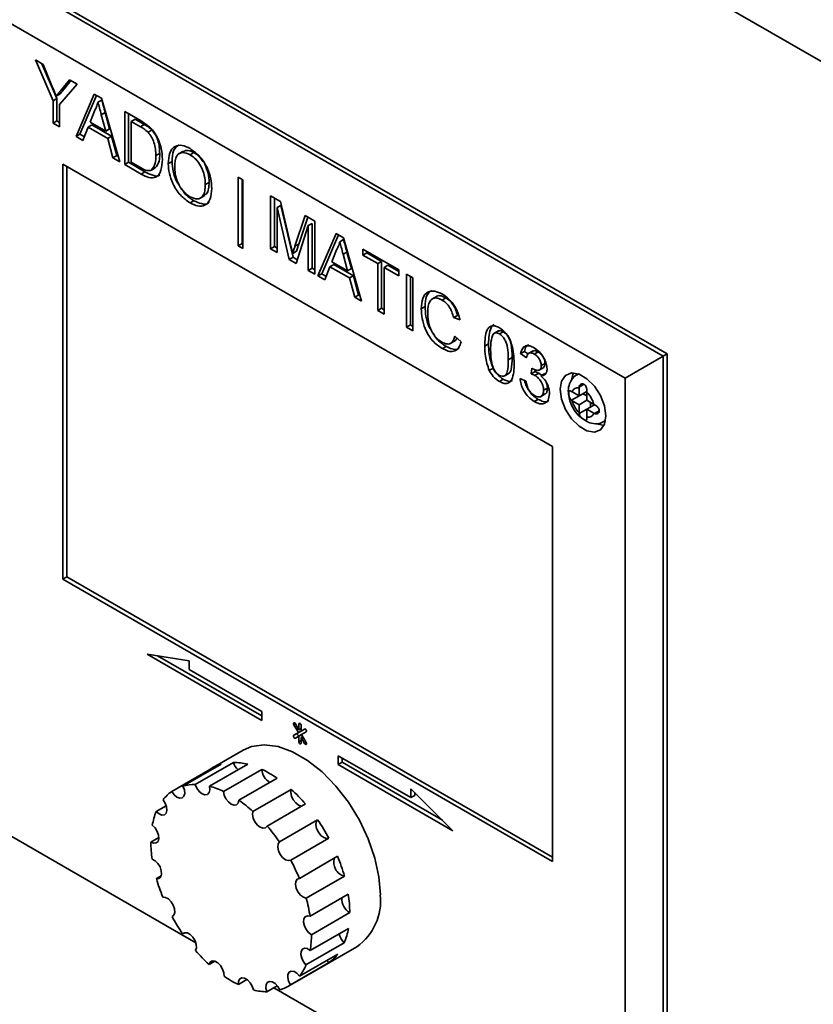
# Paper-space layout 'Blatt2' of a CAD drawing. Units: millimetres. Extents: x 0 to 4200, y 0 to 2970.
# Drawn here: x 3500 to 3574, y 1128 to 1219 of the extents above; entities that cross this region are included whole.
import ezdxf

# ---------------------------------------------------------------- set-up
doc = ezdxf.new("R2010")
doc.units = ezdxf.units.MM

psp = doc.layouts.new('Blatt2')

# ---------------------------------------------------------------- linework, layer by layer
at = {"color": 7, "linetype": 'Continuous', "lineweight": 35, "ltscale": 10}
for p, q in [((3579.731, 1212.012), (3439.493, 1292.969)), ((3458.7, 1246.198), (3559.817, 1187.825)), ((3560.17, 1188.029), (3459.054, 1246.403)), ((3556.281, 1185.784), (3458.7, 1242.116)), ((3501.758, 1215.218), (3502.466, 1214.809)), ((3503.39, 1211.452), (3501.758, 1215.218)), ((3503.744, 1211.657), (3502.348, 1214.878)), ((3502.466, 1214.809), (3503.289, 1212.837)), ((3504.122, 1212.412), (3504.912, 1213.397)), ((3504.475, 1212.616), (3505.042, 1213.322)), ((3504.912, 1213.397), (3505.62, 1212.989)), ((3505.62, 1212.989), (3503.988, 1211.107)), ((3504.475, 1212.616), (3504.122, 1212.412)), ((3503.744, 1211.657), (3503.39, 1211.452)), ((3503.39, 1209.377), (3503.39, 1211.452)), ((3504.044, 1212.08), (3503.69, 1211.876)), ((3503.744, 1209.581), (3503.744, 1211.657)), ((3505.523, 1208.145), (3507.208, 1212.072)), ((3505.877, 1208.349), (3507.421, 1211.949)), ((3507.208, 1212.072), (3507.883, 1211.683)), ((3507.899, 1211.516), (3507.545, 1211.312)), ((3507.883, 1211.683), (3509.567, 1205.811)), ((3503.988, 1211.107), (3503.988, 1209.031)), ((3507.255, 1210.574), (3506.821, 1209.469)), ((3508.211, 1210.362), (3507.857, 1210.158)), ((3508.623, 1208.837), (3508.211, 1210.362)), ((3510.02, 1210.449), (3511.471, 1209.611)), ((3510.02, 1205.549), (3510.02, 1210.449)), ((3503.744, 1209.581), (3503.39, 1209.377)), ((3503.988, 1209.44), (3503.744, 1209.581)), ((3506.821, 1209.469), (3508.269, 1208.633)), ((3508.269, 1208.633), (3507.857, 1210.158)), ((3510.374, 1205.753), (3510.374, 1210.244)), ((3510.972, 1209.742), (3510.618, 1209.538)), ((3510.618, 1209.538), (3510.618, 1205.769)), ((3511.478, 1209.041), (3510.618, 1209.538)), ((3511.832, 1209.245), (3510.972, 1209.742)), ((3503.988, 1209.031), (3503.39, 1209.377)), ((3506.641, 1209.008), (3506.158, 1207.779)), ((3506.994, 1209.212), (3506.641, 1209.008)), ((3508.449, 1207.963), (3506.641, 1209.008)), ((3508.803, 1208.168), (3506.994, 1209.212)), ((3508.623, 1208.837), (3508.269, 1208.633)), ((3511.832, 1209.245), (3511.478, 1209.041)), ((3512.533, 1208.74), (3512.18, 1208.535)), ((3505.877, 1208.349), (3505.523, 1208.145)), ((3506.158, 1207.779), (3505.523, 1208.145)), ((3506.289, 1208.111), (3505.877, 1208.349)), ((3508.803, 1208.168), (3508.449, 1207.963)), ((3508.932, 1206.177), (3508.449, 1207.963)), ((3509.286, 1206.381), (3508.803, 1208.168)), ((3515.448, 1206.793), (3515.006, 1206.538)), ((3516.417, 1206.661), (3516.064, 1206.457)), ((3509.286, 1206.381), (3508.932, 1206.177)), ((3509.567, 1205.811), (3508.932, 1206.177)), ((3509.427, 1206.3), (3509.286, 1206.381)), ((3510.374, 1205.753), (3510.02, 1205.549)), ((3511.893, 1204.876), (3510.374, 1205.753)), ((3510.618, 1205.769), (3511.493, 1205.264)), ((3513.256, 1206.576), (3512.903, 1206.372)), ((3514.399, 1205.815), (3514.045, 1205.611)), ((3549.564, 1179.455), (3504.309, 1205.58)), ((3504.309, 1205.58), (3504.309, 1167.203)), ((3504.662, 1205.376), (3504.662, 1167.407)), ((3511.54, 1204.672), (3510.02, 1205.549)), ((3511.893, 1204.876), (3511.54, 1204.672)), ((3512.848, 1205.236), (3512.495, 1205.032)), ((3520.518, 1204.388), (3520.953, 1204.137)), ((3520.518, 1198.044), (3520.518, 1204.388)), ((3520.871, 1198.249), (3520.871, 1204.184)), ((3520.953, 1204.137), (3520.953, 1197.793)), ((3517.825, 1203.898), (3517.472, 1203.694)), ((3516.411, 1202.205), (3516.058, 1202.001)), ((3516.983, 1202.433), (3517.425, 1202.688)), ((3523.509, 1202.661), (3524.409, 1202.142)), ((3523.509, 1197.762), (3523.509, 1202.661)), ((3523.863, 1197.966), (3523.863, 1202.457)), ((3524.409, 1202.142), (3525.358, 1198.156)), ((3524.461, 1201.766), (3524.108, 1201.562)), ((3525.233, 1196.767), (3524.108, 1201.562)), ((3524.108, 1201.562), (3524.108, 1197.417)), ((3525.587, 1196.971), (3524.461, 1201.766)), ((3525.757, 1197.985), (3526.696, 1200.821)), ((3526.111, 1198.189), (3526.937, 1200.683)), ((3526.696, 1200.821), (3527.589, 1200.306)), ((3527.589, 1200.306), (3527.589, 1195.407)), ((3526.991, 1199.898), (3525.858, 1196.406)), ((3527.344, 1200.102), (3526.991, 1199.898)), ((3526.991, 1195.752), (3526.991, 1199.898)), ((3527.344, 1195.957), (3527.344, 1200.102)), ((3527.879, 1195.24), (3529.563, 1199.167)), ((3528.232, 1195.444), (3529.776, 1199.043)), ((3529.563, 1199.167), (3530.238, 1198.777)), ((3530.254, 1198.611), (3529.901, 1198.406)), ((3530.238, 1198.777), (3531.922, 1192.905)), ((3520.871, 1198.249), (3520.518, 1198.044)), ((3520.953, 1197.793), (3520.518, 1198.044)), ((3520.953, 1198.201), (3520.871, 1198.249)), ((3523.863, 1197.966), (3523.509, 1197.762)), ((3524.108, 1197.417), (3523.509, 1197.762)), ((3524.108, 1197.825), (3523.863, 1197.966)), ((3526.111, 1198.189), (3525.757, 1197.985)), ((3529.611, 1197.669), (3529.176, 1196.563)), ((3532.049, 1197.731), (3535.367, 1195.816)), ((3532.049, 1197.166), (3532.049, 1197.731)), ((3525.587, 1196.971), (3525.233, 1196.767)), ((3525.858, 1196.406), (3525.233, 1196.767)), ((3525.903, 1197.531), (3525.549, 1197.326)), ((3525.97, 1196.75), (3525.587, 1196.971)), ((3530.566, 1197.457), (3530.212, 1197.253)), ((3530.625, 1195.727), (3530.212, 1197.253)), ((3530.978, 1195.931), (3530.566, 1197.457)), ((3532.403, 1197.37), (3532.049, 1197.166)), ((3533.409, 1196.381), (3532.049, 1197.166)), ((3532.403, 1197.37), (3532.403, 1197.527)), ((3533.762, 1196.585), (3532.403, 1197.37)), ((3527.344, 1195.957), (3526.991, 1195.752)), ((3527.589, 1195.407), (3526.991, 1195.752)), ((3527.589, 1195.815), (3527.344, 1195.957)), ((3528.996, 1196.102), (3528.514, 1194.873)), ((3529.35, 1196.306), (3528.996, 1196.102)), ((3530.805, 1195.058), (3528.996, 1196.102)), ((3529.176, 1196.563), (3530.625, 1195.727)), ((3531.158, 1195.262), (3529.35, 1196.306)), ((3530.978, 1195.931), (3530.625, 1195.727)), ((3533.762, 1196.585), (3533.409, 1196.381)), ((3533.409, 1192.047), (3533.409, 1196.381)), ((3533.762, 1192.251), (3533.762, 1196.585)), ((3534.361, 1196.24), (3534.007, 1196.036)), ((3535.367, 1195.251), (3534.007, 1196.036)), ((3534.007, 1196.036), (3534.007, 1191.702)), ((3535.367, 1195.659), (3534.361, 1196.24)), ((3535.367, 1195.816), (3535.367, 1195.251)), ((3528.232, 1195.444), (3527.879, 1195.24)), ((3528.514, 1194.873), (3527.879, 1195.24)), ((3528.644, 1195.206), (3528.232, 1195.444)), ((3531.158, 1195.262), (3530.805, 1195.058)), ((3531.288, 1193.272), (3530.805, 1195.058)), ((3531.641, 1193.476), (3531.158, 1195.262)), ((3536.074, 1195.408), (3536.672, 1195.062)), ((3536.074, 1190.509), (3536.074, 1195.408)), ((3536.428, 1190.713), (3536.428, 1195.204)), ((3536.672, 1195.062), (3536.672, 1190.163)), ((3531.641, 1193.476), (3531.288, 1193.272)), ((3531.922, 1192.905), (3531.288, 1193.272)), ((3531.782, 1193.395), (3531.641, 1193.476)), ((3538.853, 1193.358), (3538.411, 1193.103)), ((3539.713, 1193.213), (3539.36, 1193.009)), ((3533.762, 1192.251), (3533.409, 1192.047)), ((3534.007, 1192.11), (3533.762, 1192.251)), ((3537.788, 1192.414), (3537.434, 1192.21)), ((3534.007, 1191.702), (3533.409, 1192.047)), ((3540.779, 1191.59), (3540.426, 1191.386)), ((3541.024, 1191.189), (3540.426, 1191.386)), ((3536.428, 1190.713), (3536.074, 1190.509)), ((3536.672, 1190.163), (3536.074, 1190.509)), ((3536.672, 1190.571), (3536.428, 1190.713)), ((3540.534, 1189.663), (3541.133, 1189.157)), ((3544.579, 1190.167), (3544.137, 1189.912)), ((3545.016, 1190.089), (3544.662, 1189.885)), ((3539.754, 1188.73), (3539.401, 1188.525)), ((3540.126, 1188.995), (3540.568, 1189.25)), ((3543.662, 1188.953), (3543.308, 1188.749)), ((3545.838, 1187.699), (3545.484, 1187.495)), ((3546.98, 1188.264), (3546.626, 1188.06)), ((3547.17, 1187.683), (3546.626, 1188.06)), ((3547.355, 1188.004), (3546.98, 1188.264)), ((3547.779, 1188.322), (3547.337, 1188.067)), ((3548.238, 1188.229), (3547.884, 1188.025)), ((3559.817, 1187.825), (3556.281, 1185.784)), ((3559.817, 1187.825), (3560.17, 1188.029)), ((3559.817, 1187.825), (3559.817, 1108.621)), ((3560.17, 1108.825), (3560.17, 1188.029)), ((3544.074, 1186.708), (3543.721, 1186.504)), ((3547.6, 1186.179), (3547.656, 1186.712)), ((3548.326, 1186.529), (3548.768, 1186.784)), ((3548.884, 1187.155), (3548.53, 1186.951)), ((3545.113, 1185.985), (3545.554, 1186.24)), ((3546.572, 1185.767), (3547.116, 1185.516)), ((3547.954, 1186.383), (3547.6, 1186.179)), ((3548.306, 1186.246), (3547.952, 1186.042)), ((3547.954, 1186.383), (3547.973, 1186.564)), ((3548.559, 1186.057), (3548.306, 1186.246)), ((3548.849, 1186.224), (3548.495, 1186.02)), ((3551.971, 1186.182), (3551.849, 1186.111)), ((3556.281, 1110.662), (3556.281, 1185.784)), ((3545.022, 1185.689), (3544.668, 1185.485)), ((3549.101, 1184.875), (3548.748, 1184.671)), ((3552.041, 1184.968), (3552.038, 1184.897)), ((3552.038, 1184.897), (3552.038, 1184.15)), ((3548.457, 1184.071), (3548.899, 1184.326)), ((3551.392, 1184.524), (3551.334, 1184.56)), ((3551.334, 1183.743), (3552.392, 1184.354)), ((3552.038, 1184.15), (3551.392, 1184.524)), ((3552.038, 1184.15), (3552.748, 1184.56)), ((3552.392, 1184.354), (3552.746, 1184.15)), ((3552.746, 1184.489), (3552.748, 1184.56)), ((3552.746, 1183.742), (3552.746, 1184.489)), ((3548.245, 1183.828), (3547.892, 1183.624)), ((3551.334, 1183.743), (3551.392, 1183.707)), ((3551.392, 1183.707), (3552.038, 1183.334)), ((3552.038, 1183.334), (3552.746, 1183.742)), ((3552.038, 1183.334), (3552.038, 1182.587)), ((3553.392, 1183.369), (3552.746, 1183.742)), ((3552.746, 1182.926), (3553.455, 1183.335)), ((3553.099, 1183.538), (3553.099, 1183.13)), ((3553.455, 1183.335), (3553.392, 1183.369)), ((3552.038, 1182.587), (3552.041, 1182.519)), ((3552.746, 1182.926), (3553.392, 1182.553)), ((3552.746, 1182.179), (3552.746, 1182.926)), ((3552.748, 1182.111), (3552.746, 1182.179)), ((3553.392, 1182.553), (3553.455, 1182.519)), ((3554.349, 1181.781), (3554.471, 1181.852)), ((3549.564, 1141.078), (3549.564, 1179.455)), ((3458.7, 1166.994), (3516.596, 1133.572)), ((3516.596, 1133.571), (3458.7, 1166.994)), ((3504.662, 1167.407), (3504.309, 1167.203)), ((3504.309, 1167.203), (3549.564, 1141.078)), ((3504.662, 1167.407), (3549.564, 1141.486)), ((3515.972, 1159.653), (3512.087, 1160.263)), ((3512.087, 1160.263), (3522.694, 1154.14)), ((3513.058, 1160.11), (3522.694, 1154.548)), ((3515.972, 1158.836), (3515.972, 1159.653)), ((3522.694, 1154.956), (3515.972, 1158.836)), ((3522.694, 1154.14), (3522.694, 1154.956)), ((3525.654, 1153.738), (3526.079, 1153.002)), ((3526.079, 1153.002), (3525.654, 1152.757)), ((3526.008, 1152.961), (3525.654, 1152.757)), ((3526.123, 1153.272), (3525.804, 1153.825)), ((3526.433, 1153.206), (3526.008, 1152.961)), ((3526.433, 1153.206), (3526.079, 1153.002)), ((3526.123, 1153.793), (3526.123, 1153.272)), ((3526.335, 1153.395), (3526.123, 1153.272)), ((3526.327, 1153.39), (3526.335, 1153.375)), ((3526.335, 1153.15), (3526.335, 1153.671)), ((3526.656, 1153.335), (3526.335, 1153.15)), ((3526.654, 1153.334), (3526.335, 1153.15)), ((3526.379, 1152.829), (3526.804, 1153.074)), ((3526.433, 1153.206), (3526.433, 1153.206)), ((3525.804, 1152.497), (3526.123, 1152.681)), ((3526.379, 1152.829), (3526.123, 1152.681)), ((3526.123, 1152.681), (3526.123, 1152.16)), ((3526.485, 1152.645), (3526.335, 1152.558)), ((3526.335, 1152.038), (3526.335, 1152.558)), ((3526.335, 1152.558), (3526.654, 1152.006)), ((3526.804, 1152.093), (3526.379, 1152.829)), ((3526.477, 1152.66), (3526.477, 1152.64)), ((3520.979, 1151.394), (3518.151, 1149.761)), ((3520.072, 1150.253), (3516.537, 1148.212)), ((3536.486, 1146.994), (3529.765, 1150.874)), ((3529.765, 1150.874), (3529.765, 1150.058)), ((3530.118, 1150.262), (3529.765, 1150.058)), ((3530.118, 1150.67), (3530.118, 1150.262)), ((3530.118, 1150.262), (3539.4, 1144.904)), ((3517.899, 1149.601), (3514.364, 1147.56)), ((3518.943, 1150.097), (3515.408, 1148.056)), ((3521.389, 1150.082), (3517.854, 1148.041)), ((3517.899, 1149.601), (3517.948, 1149.523)), ((3522.694, 1149.61), (3519.159, 1147.569)), ((3529.765, 1150.058), (3540.371, 1143.935)), ((3524.107, 1148.795), (3520.571, 1146.754)), ((3525.412, 1147.76), (3521.876, 1145.718)), ((3540.371, 1143.935), (3536.486, 1147.811)), ((3536.486, 1147.811), (3536.486, 1146.994)), ((3536.839, 1147.198), (3536.486, 1146.994)), ((3536.839, 1147.458), (3536.839, 1147.198)), ((3513.866, 1146.24), (3512.934, 1145.702)), ((3526.729, 1146.41), (3523.194, 1144.369)), ((3527.858, 1144.951), (3524.322, 1142.91)), ((3513.179, 1143.314), (3512.44, 1142.888)), ((3528.902, 1143.25), (3525.366, 1141.209)), ((3529.702, 1141.564), (3526.166, 1139.523)), ((3513.394, 1139.755), (3512.95, 1139.499)), ((3530.332, 1139.741), (3526.796, 1137.7)), ((3530.695, 1138.056), (3527.159, 1136.015)), ((3514.483, 1136.044), (3514.393, 1135.991)), ((3530.825, 1136.357), (3527.29, 1134.316)), ((3530.703, 1134.901), (3527.167, 1132.86)), ((3515.556, 1134.498), (3515.374, 1134.392)), ((3525.115, 1129.533), (3531.479, 1133.207)), ((3530.316, 1133.555), (3526.781, 1131.514)), ((3529.724, 1132.524), (3526.189, 1130.483)), ((3518.338, 1131.875), (3517.813, 1131.572)), ((3528.873, 1131.714), (3525.338, 1129.673)), ((3528.742, 1131.957), (3528.873, 1131.714)), ((3521.326, 1130.164), (3520.529, 1129.704)), ((3524.117, 1129.596), (3523.155, 1129.041)), ((3523.8, 1129.413), (3556.281, 1110.662)), ((3559.817, 1108.621), (3523.8, 1129.413))]:
    psp.add_line(p, q, dxfattribs=at)
at = {"color": 1, "linetype": 'Continuous', "lineweight": 35, "ltscale": 10}
for p, q in [((3551.858, 1186.117), (3551.989, 1186.176)), ((3552.041, 1184.968), (3552.481, 1185.223)), ((3552.041, 1182.519), (3552.746, 1182.926)), ((3553.455, 1182.519), (3553.895, 1182.773)), ((3554.475, 1181.87), (3554.356, 1181.785)), ((3526.229, 1153.854), (3526.123, 1153.793)), ((3525.804, 1153.825), (3525.654, 1153.738)), ((3526.335, 1152.283), (3526.123, 1152.16)), ((3526.804, 1152.093), (3526.654, 1152.006))]:
    psp.add_line(p, q, dxfattribs=at)
at = {"color": 7, "linetype": 'Continuous', "lineweight": 35, "ltscale": 10, "flags": 128}
for points in [[(3554.513, 1182.313), (3554.385, 1183.225), (3554.017, 1184.175), (3553.453, 1185.047), (3552.76, 1185.738), (3552.024, 1186.163), (3551.331, 1186.272), (3550.767, 1186.051), (3550.399, 1185.527), (3550.271, 1184.763), (3550.399, 1183.851), (3550.767, 1182.902), (3551.331, 1182.029), (3552.024, 1181.338), (3552.76, 1180.913), (3553.453, 1180.804), (3554.017, 1181.025), (3554.385, 1181.55), (3554.513, 1182.313)], [(3551.519, 1186.275), (3551.459, 1186.139), (3551.355, 1185.724)], [(3553.651, 1181.597), (3553.821, 1181.525), (3554.325, 1181.414)], [(3525.804, 1153.825), (3525.77, 1153.871), (3525.729, 1153.904), (3525.688, 1153.918), (3525.654, 1153.911), (3525.631, 1153.885), (3525.623, 1153.843), (3525.631, 1153.791), (3525.654, 1153.738)], [(3526.335, 1153.671), (3526.327, 1153.722), (3526.304, 1153.775), (3526.27, 1153.822), (3526.229, 1153.854), (3526.188, 1153.868), (3526.154, 1153.862), (3526.131, 1153.835), (3526.123, 1153.793)], [(3526.008, 1152.961), (3525.985, 1152.934), (3525.977, 1152.892), (3525.985, 1152.84), (3526.008, 1152.787), (3526.042, 1152.741), (3526.083, 1152.708), (3526.123, 1152.694), (3526.156, 1152.7)], [(3526.804, 1153.074), (3526.827, 1153.101), (3526.835, 1153.143), (3526.827, 1153.194), (3526.804, 1153.247), (3526.77, 1153.294), (3526.729, 1153.327), (3526.688, 1153.341), (3526.654, 1153.334)], [(3525.654, 1152.757), (3525.631, 1152.73), (3525.623, 1152.688), (3525.631, 1152.636), (3525.654, 1152.583), (3525.688, 1152.537), (3525.729, 1152.504), (3525.77, 1152.49), (3525.804, 1152.497)], [(3526.123, 1152.16), (3526.131, 1152.109), (3526.154, 1152.056), (3526.188, 1152.009), (3526.229, 1151.976), (3526.27, 1151.962), (3526.304, 1151.969), (3526.327, 1151.995), (3526.335, 1152.038)], [(3526.654, 1152.006), (3526.688, 1151.96), (3526.729, 1151.927), (3526.77, 1151.913), (3526.804, 1151.919), (3526.827, 1151.946), (3526.835, 1151.988), (3526.827, 1152.04), (3526.804, 1152.093)], [(3533.654, 1138.014), (3533.527, 1139.663), (3533.152, 1141.401), (3532.542, 1143.17), (3531.716, 1144.909), (3530.703, 1146.559), (3529.538, 1148.065), (3528.261, 1149.374), (3526.914, 1150.442), (3525.544, 1151.233), (3524.197, 1151.72), (3522.92, 1151.886), (3521.755, 1151.725), (3520.979, 1151.394)], [(3514.364, 1147.56), (3514.586, 1147.259), (3514.847, 1147.043), (3515.111, 1146.942), (3515.34, 1146.972), (3515.5, 1147.127), (3515.569, 1147.386), (3515.536, 1147.711), (3515.408, 1148.056)], [(3516.537, 1148.212), (3516.689, 1147.87), (3516.913, 1147.571), (3517.175, 1147.358), (3517.438, 1147.261), (3517.665, 1147.294), (3517.823, 1147.453), (3517.889, 1147.714), (3517.854, 1148.041)], [(3519.159, 1147.569), (3519.222, 1147.232), (3519.377, 1146.891), (3519.602, 1146.594), (3519.865, 1146.384), (3520.128, 1146.29), (3520.353, 1146.328), (3520.508, 1146.49), (3520.571, 1146.754)], [(3525.412, 1147.76), (3525.377, 1147.473), (3525.443, 1147.136), (3525.601, 1146.795), (3525.827, 1146.5), (3526.091, 1146.293), (3526.353, 1146.203), (3526.369, 1146.202)], [(3512.934, 1145.702), (3513.195, 1145.483), (3513.459, 1145.378), (3513.689, 1145.404), (3513.852, 1145.556), (3513.924, 1145.812), (3513.894, 1146.136), (3513.768, 1146.481), (3513.564, 1146.799)], [(3521.876, 1145.718), (3521.841, 1145.432), (3521.907, 1145.095), (3522.065, 1144.754), (3522.292, 1144.459), (3522.555, 1144.252), (3522.817, 1144.162), (3523.041, 1144.203), (3523.194, 1144.369)], [(3527.858, 1144.951), (3527.729, 1144.754), (3527.697, 1144.466), (3527.766, 1144.128), (3527.926, 1143.788), (3528.155, 1143.495), (3528.418, 1143.291), (3528.68, 1143.205), (3528.902, 1143.25)], [(3512.44, 1142.888), (3512.705, 1142.78), (3512.937, 1142.802), (3513.102, 1142.95), (3513.176, 1143.204), (3513.15, 1143.526), (3513.027, 1143.872), (3512.824, 1144.191), (3512.571, 1144.437)], [(3524.322, 1142.91), (3524.194, 1142.713), (3524.162, 1142.425), (3524.231, 1142.087), (3524.391, 1141.747), (3524.619, 1141.454), (3524.883, 1141.249), (3525.144, 1141.164), (3525.366, 1141.209)], [(3512.95, 1139.499), (3513.182, 1139.516), (3513.35, 1139.661), (3513.427, 1139.912), (3513.404, 1140.234), (3513.283, 1140.579), (3513.083, 1140.899), (3512.83, 1141.148), (3512.563, 1141.291)], [(3526.166, 1139.523), (3525.962, 1139.442), (3525.836, 1139.242), (3525.807, 1138.952), (3525.878, 1138.613), (3526.041, 1138.273), (3526.271, 1137.982), (3526.535, 1137.782), (3526.796, 1137.7)], [(3514.393, 1135.991), (3514.562, 1136.133), (3514.643, 1136.381), (3514.622, 1136.701), (3514.504, 1137.046), (3514.306, 1137.368), (3514.054, 1137.62), (3513.787, 1137.766), (3513.541, 1137.785)], [(3527.159, 1136.015), (3526.906, 1136.061), (3526.703, 1135.976), (3526.58, 1135.773), (3526.554, 1135.481), (3526.629, 1135.141), (3526.793, 1134.802), (3527.025, 1134.513), (3527.29, 1134.316)], [(3516.575, 1132.84), (3516.658, 1133.086), (3516.641, 1133.404), (3516.526, 1133.75), (3516.329, 1134.073), (3516.079, 1134.327), (3515.811, 1134.476), (3515.564, 1134.499), (3515.374, 1134.392)], [(3527.167, 1132.86), (3526.9, 1133.026), (3526.648, 1133.068), (3526.447, 1132.98), (3526.326, 1132.774), (3526.303, 1132.479), (3526.381, 1132.139), (3526.548, 1131.801), (3526.781, 1131.514)], [(3519.201, 1130.47), (3519.187, 1130.787), (3519.074, 1131.133), (3518.88, 1131.457), (3518.631, 1131.714), (3518.363, 1131.867), (3518.115, 1131.893), (3517.923, 1131.79), (3517.813, 1131.572)], [(3521.917, 1129.202), (3521.808, 1129.547), (3521.615, 1129.873), (3521.367, 1130.133), (3521.099, 1130.289), (3520.85, 1130.319), (3520.656, 1130.22), (3520.543, 1130.004), (3520.529, 1129.704)], [(3526.189, 1130.483), (3525.943, 1130.748), (3525.676, 1130.911), (3525.425, 1130.949), (3525.226, 1130.857), (3525.108, 1130.648), (3525.088, 1130.351), (3525.168, 1130.01), (3525.338, 1129.673)], [(3524.356, 1129.207), (3524.166, 1129.534), (3523.919, 1129.796), (3523.651, 1129.955), (3523.401, 1129.99), (3523.205, 1129.894), (3523.089, 1129.681), (3523.072, 1129.383), (3523.155, 1129.041)]]:
    psp.add_lwpolyline(points, dxfattribs=at)
at = {"color": 7, "linetype": 'Continuous', "lineweight": 35, "ltscale": 100}
for centre, radius, start, end in [((3551.921, 1184.355), 0.555, 77.73771, 162.27304), ((3550.978, 1182.722), 2.5, 15.01186, 44.98814), ((3553.806, 1184.355), 2.5, 195.01186, 224.98814), ((3552.863, 1182.722), 0.555, 257.73771, 342.27304), ((3520.046, 1144.9), 5.352, 75.46924, 89.72482), ((3521.65, 1150.749), 1.654, 197.45438, 225.69365), ((3519.921, 1146.694), 3.541, 106.03367, 124.82084), ((3518.474, 1140.669), 9.887, 55.27114, 64.73424), ((3524.173, 1149.69), 1.481, 183.0762, 240.07183), ((3516.499, 1144.516), 3.718, 125.0446, 142.13008), ((3516.523, 1144.135), 4.077, 89.80888, 105.87304), ((3516.023, 1140.933), 7.34, 64.70459, 75.55315), ((3515.16, 1136.437), 15.274, 40.76315, 47.84204), ((3513.361, 1136.322), 12.681, 47.81457, 55.34602), ((3518.74, 1143.35), 6.264, 157.94361, 170.00293), ((3512.963, 1134.642), 18.115, 28.37038, 34.6878), ((3510.164, 1133.12), 17.214, 34.66245, 40.80454), ((3523.722, 1142.95), 11.282, 180.31439, 188.4567), ((3509.697, 1132.737), 17.812, 22.39351, 28.39708), ((3530.617, 1140.972), 1.264, 159.88388, 256.95734), ((3514.586, 1135.325), 16.353, 15.6659, 22.42963), ((3528.682, 1143.971), 16.356, 195.87025, 202.22528), ((3513.284, 1133.903), 14.036, 8.65366, 15.69183), ((3531.557, 1137.627), 1.466, 176.78963, 240.05159), ((3519.545, 1136.346), 11.28, 0.05256, 8.71853), ((3528.454, 1137.471), 5.228, 305.34553, 5.96665), ((3530.306, 1144.654), 18.118, 208.56124, 214.49695), ((3524.526, 1135.947), 6.264, 337.55628, 350.39026), ((3518.727, 1134.303), 8.562, 350.29619, 0.08444), ((3531.463, 1134.729), 1.641, 191.18227, 225.65895), ((3528.109, 1142.858), 15.277, 220.97702, 227.62816), ((3526.766, 1134.78), 3.72, 304.49804, 322.67663), ((3522.509, 1133.281), 4.623, 322.75309, 337.52473), ((3524.794, 1138.625), 9.888, 235.55702, 244.44835), ((3523.346, 1132.598), 3.539, 286.59818, 304.25632), ((3523.221, 1134.392), 5.352, 255.89915, 269.29491)]:
    psp.add_arc(centre, radius, start, end, dxfattribs=at)
at = {"color": 7, "linetype": 'Continuous', "lineweight": 35, "ltscale": 10}
for points, knots in [([(3503.289, 1212.837), (3503.364, 1212.657), (3503.498, 1212.337), (3503.631, 1212.017), (3503.69, 1211.876)], [0, 0, 0, 0, 0.560001, 1, 1, 1, 1]), ([(3503.69, 1211.876), (3503.771, 1211.976), (3503.915, 1212.154), (3504.059, 1212.333), (3504.122, 1212.412)], [0, 0, 0, 0, 0.56, 1, 1, 1, 1]), ([(3504.044, 1212.08), (3504.124, 1212.18), (3504.269, 1212.358), (3504.412, 1212.537), (3504.475, 1212.616)], [0, 0, 0, 0, 0.56, 1, 1, 1, 1]), ([(3507.545, 1211.312), (3507.505, 1211.16), (3507.432, 1210.89), (3507.309, 1210.671), (3507.255, 1210.574)], [0, 0, 0, 0, 0.559915, 1, 1, 1, 1]), ([(3507.857, 1210.158), (3507.799, 1210.374), (3507.694, 1210.758), (3507.591, 1211.143), (3507.545, 1211.312)], [0, 0, 0, 0, 0.560002, 1, 1, 1, 1]), ([(3508.211, 1210.362), (3508.152, 1210.578), (3508.048, 1210.962), (3507.944, 1211.347), (3507.899, 1211.516)], [0, 0, 0, 0, 0.560002, 1, 1, 1, 1]), ([(3511.471, 1209.611), (3511.612, 1209.529), (3511.863, 1209.383), (3512.111, 1209.192), (3512.22, 1209.108)], [0, 0, 0, 0, 0.560174, 1, 1, 1, 1]), ([(3512.18, 1208.535), (3512.051, 1208.646), (3511.82, 1208.844), (3511.583, 1208.981), (3511.478, 1209.041)], [0, 0, 0, 0, 0.559255, 1, 1, 1, 1]), ([(3512.533, 1208.74), (3512.404, 1208.85), (3512.174, 1209.049), (3511.936, 1209.185), (3511.832, 1209.245)], [0, 0, 0, 0, 0.559255, 1, 1, 1, 1]), ([(3512.903, 1206.372), (3512.884, 1206.772), (3512.857, 1207.329), (3512.518, 1208.11), (3512.292, 1208.394), (3512.18, 1208.535)], [0, 0, 0, 0, 0.55915, 0.78004, 1, 1, 1, 1]), ([(3512.22, 1209.108), (3512.346, 1208.994), (3512.57, 1208.79), (3512.756, 1208.52), (3512.837, 1208.401)], [0, 0, 0, 0, 0.559847, 1, 1, 1, 1]), ([(3513.256, 1206.576), (3513.237, 1206.976), (3513.211, 1207.533), (3512.872, 1208.314), (3512.646, 1208.598), (3512.533, 1208.74)], [0, 0, 0, 0, 0.55915, 0.78004, 1, 1, 1, 1]), ([(3512.837, 1208.401), (3512.962, 1208.18), (3513.212, 1207.737), (3513.454, 1206.898), (3513.483, 1206.351), (3513.501, 1206.016)], [0, 0, 0, 0, 0.279769, 0.559929, 1, 1, 1, 1]), ([(3514.045, 1205.611), (3514.066, 1205.966), (3514.108, 1206.675), (3514.603, 1207.28), (3515.311, 1207.387), (3515.81, 1207.145), (3516.06, 1207.024)], [0, 0, 0, 0, 0.2805704, 0.5595746, 0.7795608, 1, 1, 1, 1]), ([(3514.399, 1205.815), (3514.414, 1206.18), (3514.443, 1206.88), (3514.826, 1207.221), (3515.009, 1207.384)], [0, 0, 0, 0, 0.521449, 1, 1, 1, 1]), ([(3516.417, 1206.661), (3516.169, 1206.778), (3515.78, 1206.962), (3515.529, 1206.775), (3515.438, 1206.707)], [0, 0, 0, 0, 0.636397, 1, 1, 1, 1]), ([(3516.06, 1207.024), (3516.372, 1206.802), (3516.996, 1206.357), (3517.683, 1205.268), (3518.021, 1204.22), (3518.054, 1203.636), (3518.07, 1203.344)], [0, 0, 0, 0, 0.279564, 0.558584, 0.779087, 1, 1, 1, 1]), ([(3517.272, 1205.795), (3517.168, 1205.952), (3516.922, 1206.325), (3516.602, 1206.538), (3516.417, 1206.661)], [0, 0, 0, 0, 0.420249, 1, 1, 1, 1]), ([(3513.501, 1206.016), (3513.48, 1205.67), (3513.437, 1204.982), (3513.005, 1204.309), (3512.272, 1204.284), (3511.785, 1204.542), (3511.54, 1204.672)], [0, 0, 0, 0, 0.28084, 0.559952, 0.779068, 1, 1, 1, 1]), ([(3512.495, 1205.032), (3512.637, 1205.222), (3512.891, 1205.562), (3512.899, 1206.124), (3512.903, 1206.372)], [0, 0, 0, 0, 0.557452, 1, 1, 1, 1]), ([(3512.848, 1205.236), (3512.99, 1205.426), (3513.245, 1205.766), (3513.253, 1206.328), (3513.256, 1206.576)], [0, 0, 0, 0, 0.557452, 1, 1, 1, 1]), ([(3515.063, 1203.642), (3514.978, 1203.762), (3514.699, 1204.159), (3514.47, 1204.955), (3514.422, 1205.528), (3514.399, 1205.815)], [0, 0, 0, 0, 0.178572, 0.589151, 1, 1, 1, 1]), ([(3516.064, 1206.457), (3515.825, 1206.558), (3515.349, 1206.759), (3514.696, 1206.395), (3514.663, 1205.689), (3514.643, 1205.257)], [0, 0, 0, 0, 0.280128, 0.559653, 1, 1, 1, 1]), ([(3517.472, 1203.694), (3517.457, 1203.97), (3517.428, 1204.52), (3517.111, 1205.378), (3516.609, 1206.077), (3516.245, 1206.33), (3516.064, 1206.457)], [0, 0, 0, 0, 0.280797, 0.560068, 0.779984, 1, 1, 1, 1]), ([(3511.493, 1205.264), (3511.699, 1205.146), (3512.066, 1204.934), (3512.364, 1205.003), (3512.495, 1205.032)], [0, 0, 0, 0, 0.561861, 1, 1, 1, 1]), ([(3513.267, 1204.61), (3513.262, 1204.604), (3513.136, 1204.426), (3512.603, 1204.521), (3512.131, 1204.757), (3511.893, 1204.876)], [0, 0, 0, 0, 0.01872, 0.507336, 1, 1, 1, 1]), ([(3516.058, 1202.001), (3515.751, 1202.219), (3515.138, 1202.653), (3514.46, 1203.715), (3514.108, 1204.743), (3514.066, 1205.321), (3514.045, 1205.611)], [0, 0, 0, 0, 0.2796, 0.558765, 0.77931, 1, 1, 1, 1]), ([(3514.643, 1205.257), (3514.658, 1204.987), (3514.687, 1204.447), (3515.029, 1203.61), (3515.521, 1202.935), (3515.877, 1202.69), (3516.055, 1202.568)], [0, 0, 0, 0, 0.280657, 0.559885, 0.779849, 1, 1, 1, 1]), ([(3517.825, 1203.898), (3517.815, 1204.176), (3517.796, 1204.711), (3517.539, 1205.292), (3517.416, 1205.572)], [0, 0, 0, 0, 0.517388, 1, 1, 1, 1]), ([(3516.411, 1202.205), (3516.093, 1202.41), (3515.647, 1202.697), (3515.332, 1203.219), (3515.242, 1203.368)], [0, 0, 0, 0, 0.71406, 1, 1, 1, 1]), ([(3516.055, 1202.568), (3516.288, 1202.468), (3516.753, 1202.268), (3517.235, 1202.55), (3517.446, 1203.078), (3517.463, 1203.489), (3517.472, 1203.694)], [0, 0, 0, 0, 0.2791, 0.558192, 0.778806, 1, 1, 1, 1]), ([(3518.07, 1203.344), (3518.043, 1203), (3517.99, 1202.314), (3517.496, 1201.729), (3516.789, 1201.661), (3516.301, 1201.888), (3516.058, 1202.001)], [0, 0, 0, 0, 0.280353, 0.559502, 0.779635, 1, 1, 1, 1]), ([(3517.351, 1202.716), (3517.431, 1202.746), (3517.653, 1202.83), (3517.794, 1203.293), (3517.815, 1203.696), (3517.825, 1203.898)], [0, 0, 0, 0, 0.220976, 0.609978, 1, 1, 1, 1]), ([(3517.81, 1202.052), (3517.793, 1202.031), (3517.646, 1201.847), (3517.125, 1201.89), (3516.649, 1202.1), (3516.411, 1202.205)], [0, 0, 0, 0, 0.0608174, 0.5301618, 1, 1, 1, 1]), ([(3530.566, 1197.457), (3530.508, 1197.672), (3530.403, 1198.057), (3530.3, 1198.441), (3530.254, 1198.611)], [0, 0, 0, 0, 0.560002, 1, 1, 1, 1]), ([(3525.358, 1198.156), (3525.394, 1198.001), (3525.459, 1197.724), (3525.522, 1197.448), (3525.549, 1197.326)], [0, 0, 0, 0, 0.560002, 1, 1, 1, 1]), ([(3525.549, 1197.326), (3525.587, 1197.45), (3525.655, 1197.671), (3525.726, 1197.889), (3525.757, 1197.985)], [0, 0, 0, 0, 0.559997, 1, 1, 1, 1]), ([(3525.903, 1197.531), (3525.941, 1197.654), (3526.009, 1197.875), (3526.08, 1198.093), (3526.111, 1198.189)], [0, 0, 0, 0, 0.559997, 1, 1, 1, 1]), ([(3529.901, 1198.406), (3529.86, 1198.255), (3529.788, 1197.984), (3529.665, 1197.765), (3529.611, 1197.669)], [0, 0, 0, 0, 0.559915, 1, 1, 1, 1]), ([(3530.212, 1197.253), (3530.154, 1197.468), (3530.05, 1197.853), (3529.946, 1198.237), (3529.901, 1198.406)], [0, 0, 0, 0, 0.560002, 1, 1, 1, 1]), ([(3537.788, 1192.414), (3537.805, 1192.764), (3537.837, 1193.435), (3538.206, 1193.764), (3538.382, 1193.922)], [0, 0, 0, 0, 0.521387, 1, 1, 1, 1]), ([(3537.434, 1192.21), (3537.457, 1192.55), (3537.502, 1193.228), (3537.975, 1193.822), (3538.669, 1193.896), (3539.149, 1193.67), (3539.389, 1193.557)], [0, 0, 0, 0, 0.2804925, 0.5595697, 0.7796153, 1, 1, 1, 1]), ([(3539.36, 1193.009), (3539.21, 1193.083), (3538.91, 1193.232), (3538.51, 1193.201), (3538.098, 1192.836), (3538.059, 1192.267), (3538.032, 1191.867)], [0, 0, 0, 0, 0.1872234, 0.3739058, 0.5607363, 1, 1, 1, 1]), ([(3539.713, 1193.213), (3539.565, 1193.284), (3539.27, 1193.427), (3538.95, 1193.438), (3538.841, 1193.334), (3538.821, 1193.315)], [0, 0, 0, 0, 0.450656, 0.900009, 1, 1, 1, 1]), ([(3540.426, 1191.386), (3540.379, 1191.566), (3540.285, 1191.924), (3540.022, 1192.424), (3539.689, 1192.796), (3539.47, 1192.938), (3539.36, 1193.009)], [0, 0, 0, 0, 0.280553, 0.559739, 0.779654, 1, 1, 1, 1]), ([(3539.389, 1193.557), (3539.597, 1193.42), (3540.012, 1193.145), (3540.521, 1192.496), (3540.862, 1191.816), (3540.97, 1191.398), (3541.024, 1191.189)], [0, 0, 0, 0, 0.280081, 0.559449, 0.779549, 1, 1, 1, 1]), ([(3540.779, 1191.59), (3540.732, 1191.77), (3540.639, 1192.128), (3540.376, 1192.629), (3540.043, 1193), (3539.823, 1193.142), (3539.713, 1193.213)], [0, 0, 0, 0, 0.280553, 0.559739, 0.779654, 1, 1, 1, 1]), ([(3539.401, 1188.525), (3539.083, 1188.736), (3538.449, 1189.156), (3537.779, 1190.287), (3537.486, 1191.328), (3537.451, 1191.916), (3537.434, 1192.21)], [0, 0, 0, 0, 0.2799551, 0.5580876, 0.7789116, 1, 1, 1, 1]), ([(3538.376, 1190.212), (3538.297, 1190.331), (3538.025, 1190.74), (3537.85, 1191.54), (3537.808, 1192.122), (3537.788, 1192.414)], [0, 0, 0, 0, 0.169463, 0.584483, 1, 1, 1, 1]), ([(3538.032, 1191.867), (3538.044, 1191.597), (3538.068, 1191.059), (3538.315, 1190.212), (3538.807, 1189.505), (3539.165, 1189.251), (3539.345, 1189.123)], [0, 0, 0, 0, 0.281245, 0.560716, 0.780138, 1, 1, 1, 1]), ([(3543.308, 1188.749), (3543.315, 1189.022), (3543.328, 1189.568), (3543.465, 1190.174), (3543.705, 1190.52), (3543.97, 1190.657), (3544.308, 1190.63), (3544.548, 1190.508), (3544.668, 1190.447)], [0, 0, 0, 0, 0.250495, 0.500372, 0.625439, 0.750208, 0.87498, 1, 1, 1, 1]), ([(3543.662, 1188.953), (3543.668, 1189.227), (3543.679, 1189.776), (3543.825, 1190.366), (3544.012, 1190.686), (3544.138, 1190.739), (3544.172, 1190.753)], [0, 0, 0, 0, 0.3725039, 0.744089, 0.9300735, 1, 1, 1, 1]), ([(3544.668, 1190.447), (3544.788, 1190.368), (3545.029, 1190.212), (3545.366, 1189.851), (3545.637, 1189.41), (3545.972, 1188.472), (3546.003, 1187.753), (3546.028, 1187.179)], [0, 0, 0, 0, 0.125373, 0.250644, 0.375698, 0.501113, 1, 1, 1, 1]), ([(3539.754, 1188.73), (3539.424, 1188.929), (3538.935, 1189.223), (3538.613, 1189.807), (3538.509, 1189.996)], [0, 0, 0, 0, 0.676339, 1, 1, 1, 1]), ([(3539.345, 1189.123), (3539.508, 1189.047), (3539.833, 1188.896), (3540.33, 1189.025), (3540.457, 1189.421), (3540.534, 1189.663)], [0, 0, 0, 0, 0.280711, 0.560905, 1, 1, 1, 1]), ([(3540.516, 1189.241), (3540.535, 1189.244), (3540.645, 1189.264), (3540.678, 1189.403), (3540.706, 1189.518)], [0, 0, 0, 0, 0.166976, 1, 1, 1, 1]), ([(3544.098, 1189.875), (3544.009, 1189.64), (3543.851, 1189.22), (3543.852, 1188.677), (3543.852, 1188.437)], [0, 0, 0, 0, 0.558059, 1, 1, 1, 1]), ([(3544.662, 1189.885), (3544.601, 1189.916), (3544.478, 1189.977), (3544.27, 1189.995), (3544.163, 1189.921), (3544.098, 1189.875)], [0, 0, 0, 0, 0.2804532, 0.5606885, 1, 1, 1, 1]), ([(3545.016, 1190.089), (3544.954, 1190.119), (3544.832, 1190.18), (3544.662, 1190.201), (3544.582, 1190.149), (3544.544, 1190.125)], [0, 0, 0, 0, 0.347359, 0.694447, 1, 1, 1, 1]), ([(3545.484, 1187.495), (3545.48, 1187.898), (3545.475, 1188.403), (3545.305, 1189.073), (3545.143, 1189.404), (3544.923, 1189.706), (3544.749, 1189.825), (3544.662, 1189.885)], [0, 0, 0, 0, 0.500352, 0.625529, 0.750516, 0.875255, 1, 1, 1, 1]), ([(3545.838, 1187.699), (3545.834, 1188.103), (3545.829, 1188.607), (3545.658, 1189.277), (3545.496, 1189.608), (3545.276, 1189.91), (3545.103, 1190.029), (3545.016, 1190.089)], [0, 0, 0, 0, 0.500352, 0.625529, 0.750516, 0.875255, 1, 1, 1, 1]), ([(3541.133, 1189.157), (3541.062, 1188.946), (3540.922, 1188.527), (3540.474, 1188.238), (3539.937, 1188.257), (3539.579, 1188.436), (3539.401, 1188.525)], [0, 0, 0, 0, 0.2802563, 0.5595462, 0.7795894, 1, 1, 1, 1]), ([(3540.967, 1188.613), (3540.904, 1188.562), (3540.726, 1188.419), (3540.285, 1188.469), (3539.931, 1188.643), (3539.754, 1188.73)], [0, 0, 0, 0, 0.215579, 0.607462, 1, 1, 1, 1]), ([(3543.721, 1186.504), (3543.576, 1186.943), (3543.317, 1187.731), (3543.311, 1188.437), (3543.308, 1188.749)], [0, 0, 0, 0, 0.557973, 1, 1, 1, 1]), ([(3544.074, 1186.708), (3543.929, 1187.147), (3543.67, 1187.935), (3543.664, 1188.641), (3543.662, 1188.953)], [0, 0, 0, 0, 0.557973, 1, 1, 1, 1]), ([(3546.626, 1188.06), (3546.668, 1188.226), (3546.752, 1188.558), (3547.071, 1188.798), (3547.468, 1188.799), (3547.734, 1188.666), (3547.867, 1188.6)], [0, 0, 0, 0, 0.280253, 0.559523, 0.779592, 1, 1, 1, 1]), ([(3546.98, 1188.264), (3547.017, 1188.438), (3547.079, 1188.727), (3547.281, 1188.843), (3547.362, 1188.89)], [0, 0, 0, 0, 0.600499, 1, 1, 1, 1]), ([(3547.867, 1188.6), (3548.036, 1188.483), (3548.372, 1188.25), (3548.781, 1187.712), (3549.028, 1187.142), (3549.059, 1186.819), (3549.074, 1186.658)], [0, 0, 0, 0, 0.280184, 0.559855, 0.78, 1, 1, 1, 1]), ([(3543.852, 1188.437), (3543.857, 1188.034), (3543.862, 1187.531), (3544.027, 1186.863), (3544.192, 1186.534), (3544.408, 1186.23), (3544.582, 1186.11), (3544.668, 1186.05)], [0, 0, 0, 0, 0.5003629, 0.6255677, 0.7505383, 0.8753036, 1, 1, 1, 1]), ([(3545.507, 1186.219), (3545.559, 1186.255), (3545.668, 1186.332), (3545.824, 1186.81), (3545.832, 1187.304), (3545.838, 1187.699)], [0, 0, 0, 0, 0.150445, 0.320466, 1, 1, 1, 1]), ([(3547.884, 1188.025), (3547.784, 1188.072), (3547.584, 1188.167), (3547.349, 1188.105), (3547.22, 1187.92), (3547.187, 1187.762), (3547.17, 1187.683)], [0, 0, 0, 0, 0.280001, 0.559131, 0.77932, 1, 1, 1, 1]), ([(3548.238, 1188.229), (3548.136, 1188.28), (3547.947, 1188.373), (3547.805, 1188.313), (3547.74, 1188.285)], [0, 0, 0, 0, 0.540774, 1, 1, 1, 1]), ([(3548.53, 1186.951), (3548.52, 1187.065), (3548.498, 1187.292), (3548.319, 1187.63), (3548.103, 1187.881), (3547.957, 1187.977), (3547.884, 1188.025)], [0, 0, 0, 0, 0.27946, 0.558952, 0.779255, 1, 1, 1, 1]), ([(3548.884, 1187.155), (3548.873, 1187.269), (3548.852, 1187.496), (3548.673, 1187.834), (3548.457, 1188.085), (3548.311, 1188.181), (3548.238, 1188.229)], [0, 0, 0, 0, 0.27946, 0.558952, 0.779255, 1, 1, 1, 1]), ([(3545.022, 1185.689), (3544.818, 1185.827), (3544.453, 1186.073), (3544.19, 1186.514), (3544.074, 1186.708)], [0, 0, 0, 0, 0.5597157, 1, 1, 1, 1]), ([(3544.668, 1186.05), (3544.755, 1186.011), (3544.927, 1185.932), (3545.145, 1185.984), (3545.308, 1186.124), (3545.475, 1186.6), (3545.48, 1187.097), (3545.484, 1187.495)], [0, 0, 0, 0, 0.124656, 0.24942, 0.374387, 0.49959, 1, 1, 1, 1]), ([(3546.028, 1187.179), (3546.022, 1186.905), (3546.009, 1186.36), (3545.871, 1185.755), (3545.632, 1185.409), (3545.366, 1185.272), (3545.028, 1185.301), (3544.788, 1185.423), (3544.668, 1185.485)], [0, 0, 0, 0, 0.250479, 0.500353, 0.625387, 0.750173, 0.874968, 1, 1, 1, 1]), ([(3547.656, 1186.712), (3547.671, 1186.701), (3547.697, 1186.683), (3547.723, 1186.667), (3547.735, 1186.66)], [0, 0, 0, 0, 0.5600031, 1, 1, 1, 1]), ([(3547.735, 1186.66), (3547.842, 1186.609), (3548.057, 1186.507), (3548.334, 1186.503), (3548.511, 1186.667), (3548.524, 1186.856), (3548.53, 1186.951)], [0, 0, 0, 0, 0.28068, 0.560951, 0.780057, 1, 1, 1, 1]), ([(3549.074, 1186.658), (3549.064, 1186.547), (3549.045, 1186.325), (3548.861, 1186.056), (3548.634, 1186.034), (3548.495, 1186.02)], [0, 0, 0, 0, 0.280496, 0.561003, 1, 1, 1, 1]), ([(3548.717, 1186.768), (3548.765, 1186.803), (3548.87, 1186.879), (3548.879, 1187.058), (3548.884, 1187.155)], [0, 0, 0, 0, 0.45337, 1, 1, 1, 1]), ([(3544.668, 1185.485), (3544.464, 1185.623), (3544.099, 1185.869), (3543.836, 1186.31), (3543.721, 1186.504)], [0, 0, 0, 0, 0.5597157, 1, 1, 1, 1]), ([(3547.892, 1183.624), (3547.707, 1183.75), (3547.337, 1184.002), (3546.908, 1184.613), (3546.645, 1185.229), (3546.596, 1185.588), (3546.572, 1185.767)], [0, 0, 0, 0, 0.279911, 0.559249, 0.779476, 1, 1, 1, 1]), ([(3547.952, 1186.042), (3547.886, 1186.075), (3547.766, 1186.134), (3547.651, 1186.165), (3547.6, 1186.179)], [0, 0, 0, 0, 0.559772, 1, 1, 1, 1]), ([(3548.748, 1184.671), (3548.736, 1184.814), (3548.711, 1185.1), (3548.498, 1185.53), (3548.229, 1185.858), (3548.045, 1185.981), (3547.952, 1186.042)], [0, 0, 0, 0, 0.279747, 0.559171, 0.779444, 1, 1, 1, 1]), ([(3548.306, 1186.246), (3548.239, 1186.279), (3548.12, 1186.338), (3548.005, 1186.369), (3547.954, 1186.383)], [0, 0, 0, 0, 0.559772, 1, 1, 1, 1]), ([(3548.495, 1186.02), (3548.623, 1185.898), (3548.879, 1185.653), (3549.14, 1185.175), (3549.274, 1184.727), (3549.286, 1184.477), (3549.292, 1184.352)], [0, 0, 0, 0, 0.279807, 0.559185, 0.779408, 1, 1, 1, 1]), ([(3551.871, 1186.11), (3551.849, 1186.102), (3551.63, 1186.025), (3551.331, 1185.67), (3551.079, 1185.109), (3551, 1184.639), (3551.057, 1184.364), (3551.066, 1184.317)], [0, 0, 0, 0, 0.032944, 0.335109, 0.619393, 0.935203, 1, 1, 1, 1]), ([(3545.869, 1185.583), (3545.818, 1185.551), (3545.683, 1185.468), (3545.38, 1185.508), (3545.141, 1185.628), (3545.022, 1185.689)], [0, 0, 0, 0, 0.234383, 0.616829, 1, 1, 1, 1]), ([(3548.245, 1183.828), (3548.06, 1183.954), (3547.689, 1184.206), (3547.268, 1184.816), (3547.045, 1185.295), (3547.008, 1185.523), (3547, 1185.57)], [0, 0, 0, 0, 0.334475, 0.668267, 0.931424, 1, 1, 1, 1]), ([(3547.116, 1185.516), (3547.144, 1185.373), (3547.199, 1185.088), (3547.377, 1184.669), (3547.644, 1184.353), (3547.822, 1184.236), (3547.911, 1184.178)], [0, 0, 0, 0, 0.280881, 0.560073, 0.779653, 1, 1, 1, 1]), ([(3548.844, 1184.323), (3548.871, 1184.33), (3548.977, 1184.356), (3549.075, 1184.556), (3549.093, 1184.769), (3549.101, 1184.875)], [0, 0, 0, 0, 0.1421282, 0.5707186, 1, 1, 1, 1]), ([(3549.101, 1184.875), (3549.098, 1185.019), (3549.094, 1185.195), (3549.003, 1185.374), (3548.986, 1185.407)], [0, 0, 0, 0, 0.821051, 1, 1, 1, 1]), ([(3552.748, 1184.56), (3552.749, 1184.61), (3552.75, 1184.71), (3552.721, 1184.879), (3552.662, 1185.041), (3552.569, 1185.173), (3552.454, 1185.252), (3552.331, 1185.275), (3552.211, 1185.245), (3552.109, 1185.165), (3552.053, 1185.063), (3552.044, 1184.991), (3552.041, 1184.968)], [0, 0, 0, 0, 0.104256, 0.208266, 0.317873, 0.42867, 0.532258, 0.629795, 0.729675, 0.836989, 0.948491, 1, 1, 1, 1]), ([(3549.292, 1184.352), (3549.267, 1184.133), (3549.217, 1183.695), (3548.831, 1183.409), (3548.368, 1183.388), (3548.051, 1183.545), (3547.892, 1183.624)], [0, 0, 0, 0, 0.279401, 0.559064, 0.779378, 1, 1, 1, 1]), ([(3547.911, 1184.178), (3548.037, 1184.119), (3548.288, 1184.001), (3548.568, 1184.106), (3548.725, 1184.344), (3548.74, 1184.562), (3548.748, 1184.671)], [0, 0, 0, 0, 0.279883, 0.558993, 0.779319, 1, 1, 1, 1]), ([(3551.066, 1184.317), (3551.094, 1184.106), (3551.159, 1183.618), (3551.536, 1182.877), (3551.992, 1182.262), (3552.355, 1182.049), (3552.478, 1181.977)], [0, 0, 0, 0, 0.230528, 0.532552, 0.842167, 1, 1, 1, 1]), ([(3551.334, 1184.56), (3551.299, 1184.581), (3551.231, 1184.622), (3551.155, 1184.631), (3551.102, 1184.594), (3551.074, 1184.504), (3551.07, 1184.372), (3551.087, 1184.221), (3551.124, 1184.061), (3551.187, 1183.907), (3551.262, 1183.799), (3551.316, 1183.757), (3551.334, 1183.743)], [0, 0, 0, 0, 0.104256, 0.208266, 0.317873, 0.42867, 0.532258, 0.629795, 0.729675, 0.836989, 0.948491, 1, 1, 1, 1]), ([(3549.239, 1183.732), (3549.205, 1183.699), (3549.076, 1183.576), (3548.715, 1183.603), (3548.402, 1183.753), (3548.245, 1183.828)], [0, 0, 0, 0, 0.149975, 0.574691, 1, 1, 1, 1]), ([(3553.455, 1182.519), (3553.499, 1182.503), (3553.586, 1182.473), (3553.718, 1182.496), (3553.828, 1182.566), (3553.897, 1182.68), (3553.907, 1182.815), (3553.865, 1182.952), (3553.78, 1183.084), (3553.66, 1183.206), (3553.543, 1183.289), (3553.476, 1183.324), (3553.455, 1183.335)], [0, 0, 0, 0, 0.1042564, 0.2082662, 0.3178734, 0.4286704, 0.5322585, 0.6297949, 0.729675, 0.8369886, 0.9484905, 1, 1, 1, 1]), ([(3552.041, 1182.519), (3552.049, 1182.474), (3552.066, 1182.385), (3552.152, 1182.248), (3552.268, 1182.12), (3552.401, 1182.011), (3552.524, 1181.935), (3552.621, 1181.898), (3552.693, 1181.9), (3552.738, 1181.947), (3552.752, 1182.025), (3552.749, 1182.09), (3552.748, 1182.111)], [0, 0, 0, 0, 0.104256, 0.208266, 0.317873, 0.42867, 0.532258, 0.629795, 0.729675, 0.836989, 0.948491, 1, 1, 1, 1]), ([(3552.478, 1181.977), (3552.604, 1181.883), (3552.924, 1181.647), (3553.507, 1181.55), (3554.044, 1181.597), (3554.278, 1181.765), (3554.342, 1181.811)], [0, 0, 0, 0, 0.224084, 0.56971, 0.881726, 1, 1, 1, 1])]:
    psp.add_open_spline(points, degree=3, knots=knots, dxfattribs=at)

doc.saveas('drawing.dxf')
